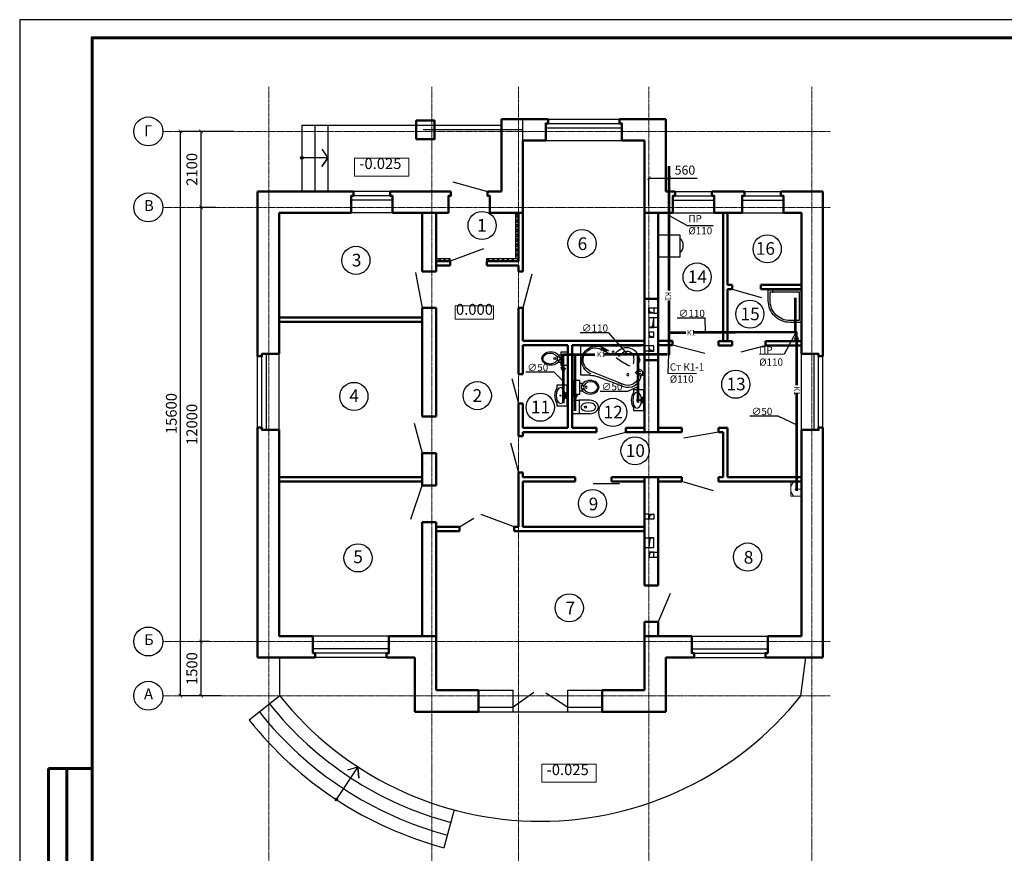
# Model space of a CAD drawing. Units: millimetres. Extents: x 4489408 to 4997152, y -373255 to 129702.
# Drawn here: x 4764958 to 4792163, y -254044 to -231000 of the extents above; entities that cross this region are included whole.
import ezdxf

# ---------------------------------------------------------------- set-up
doc = ezdxf.new("R2010")
doc.units = ezdxf.units.MM
doc.header["$LTSCALE"] = 0.3
doc.linetypes.add('CENTER2', pattern=[28.575, 19.05, -3.175, 3.175, -3.175])
for name, color, linetype, lineweight in [('0.20', 7, 'Continuous', 20), ('0.20 ТОНКАЯ', 7, 'Continuous', 20), ('0.50', 7, 'Continuous', 50), ('1', 7, 'Continuous', 50), ('2', 115, 'CENTER2', 15), ('К1', 42, 'Continuous', 53), ('Подвод', 184, 'Continuous', 9)]:
    doc.layers.add(name, color=color, linetype=linetype, lineweight=lineweight)
doc.layers.add('МЕБЕЛЬ', color=34, linetype='Continuous')
doc.layers.add('надписи', color=182, linetype='Continuous')
doc.styles.add('Arial', font='arial.ttf', dxfattribs={"height": 300})
doc.styles.get("Standard").update_dxf_attribs({"font": 'GOST_2.TTF'})
doc.styles.add('ариал', font='arial.ttf', dxfattribs={"height": 250})
doc.dimstyles.new('ISO-25', dxfattribs={"dimtxt": 180, "dimasz": 100, "dimexe": 1.25, "dimexo": 50, "dimgap": 60, "dimtad": 1, "dimdec": 0, "dimrnd": 5, "dimtxsty": 'ариал', "dimblk": 'ARCHTICK', "dimcen": 2.5, "dimadec": 0, "dimazin": 0, "dimtfac": 1, "dimtdec": 0, "dimtmove": 0, "dimatfit": 3, "dimldrblk": 'ARCHTICK', "dimfxl": 1, "dimarcsym": 0})

# ---------------------------------------------------------------- blocks, each defined once
blk = doc.blocks.new('_ArchTick')
at = {"color": 0, "linetype": 'ByBlock', "const_width": 0.15}
blk.add_lwpolyline([(-0.5, -0.5), (0.5, 0.5)], dxfattribs=at)
blk = doc.blocks.new('*D863')
at = {"layer": '0.20', "color": 0, "lineweight": -2}
for p, q in [((4770192, -248188), (4769967, -248188)), ((4769969, -249688), (4769969, -248188)), ((4770192, -249688), (4769967, -249688))]:
    blk.add_line(p, q, dxfattribs=at)
at = {"layer": 'Defpoints', "color": 0}
for p in [(4769969, -248188), (4770242, -248188), (4770242, -249688)]:
    blk.add_point(p, dxfattribs=at)
at = {"layer": '0.20', "color": 0, "lineweight": -2, "xscale": 100, "yscale": 100, "zscale": 100}
for p, rotation in [((4769969, -248188), 90), ((4769969, -249688), 270)]:
    blk.add_blockref('_ArchTick', p, dxfattribs=dict(at, rotation=rotation))
at = {"layer": '0.20', "color": 0, "insert": (4769755, -248938), "char_height": 300, "attachment_point": 5, "rotation": 90, "style": 'Arial'}
blk.add_mtext('1500', dxfattribs=at)
blk = doc.blocks.new('*D864')
at = {"layer": '0.20', "color": 0, "lineweight": -2}
for p, q in [((4770375, -236188), (4769967, -236188)), ((4769969, -248188), (4769969, -236188)), ((4770192, -248188), (4769967, -248188))]:
    blk.add_line(p, q, dxfattribs=at)
at = {"layer": 'Defpoints', "color": 0}
for p in [(4769969, -236188), (4770425, -236188), (4770242, -248188)]:
    blk.add_point(p, dxfattribs=at)
at = {"layer": '0.20', "color": 0, "lineweight": -2, "xscale": 100, "yscale": 100, "zscale": 100}
for p, rotation in [((4769969, -236188), 90), ((4769969, -248188), 270)]:
    blk.add_blockref('_ArchTick', p, dxfattribs=dict(at, rotation=rotation))
at = {"layer": '0.20', "color": 0, "insert": (4769755, -242188), "char_height": 300, "attachment_point": 5, "rotation": 90, "style": 'Arial'}
blk.add_mtext('12000', dxfattribs=at)
blk = doc.blocks.new('*D865')
at = {"layer": '0.20', "color": 0, "lineweight": -2}
for p, q in [((4770867, -234088), (4769967, -234088)), ((4769969, -236188), (4769969, -234088)), ((4770375, -236188), (4769967, -236188))]:
    blk.add_line(p, q, dxfattribs=at)
at = {"layer": 'Defpoints', "color": 0}
for p in [(4769969, -234088), (4770917, -234088), (4770425, -236188)]:
    blk.add_point(p, dxfattribs=at)
at = {"layer": '0.20', "color": 0, "lineweight": -2, "xscale": 100, "yscale": 100, "zscale": 100}
for p, rotation in [((4769969, -234088), 90), ((4769969, -236188), 270)]:
    blk.add_blockref('_ArchTick', p, dxfattribs=dict(at, rotation=rotation))
at = {"layer": '0.20', "color": 0, "insert": (4769755, -235138), "char_height": 300, "attachment_point": 5, "rotation": 90, "style": 'Arial'}
blk.add_mtext('2100', dxfattribs=at)
blk = doc.blocks.new('*D866')
at = {"layer": '0.20', "color": 0, "lineweight": -2}
for p, q in [((4770536, -234088), (4769398, -234088)), ((4769399, -249688), (4769399, -234088)), ((4770536, -249688), (4769398, -249688))]:
    blk.add_line(p, q, dxfattribs=at)
at = {"layer": 'Defpoints', "color": 0}
for p in [(4769399, -234088), (4770586, -234088), (4770586, -249688)]:
    blk.add_point(p, dxfattribs=at)
at = {"layer": '0.20', "color": 0, "lineweight": -2, "xscale": 100, "yscale": 100, "zscale": 100}
for p, rotation in [((4769399, -234088), 90), ((4769399, -249688), 270)]:
    blk.add_blockref('_ArchTick', p, dxfattribs=dict(at, rotation=rotation))
at = {"layer": '0.20', "color": 0, "insert": (4769186, -241888), "char_height": 300, "attachment_point": 5, "rotation": 90, "style": 'Arial'}
blk.add_mtext('15600', dxfattribs=at)
blk = doc.blocks.new('3')
for p, q in [((-94, -235), (-94, -163)), ((94, -235), (94, -163))]:
    blk.add_line(p, q)
blk.add_lwpolyline([(-173, 0), (173, 0), (173, -163), (-173, -163)], close=True)
for centre, radius in [((-45, -236), 11.4), ((45, -236), 11.4), ((0, -320), 25)]:
    blk.add_circle(centre, radius)
for centre, major_axis, ratio in [((0, -421), (0, 224), 0.757576), ((0, -437), (0, 180), 0.761006)]:
    blk.add_ellipse(centre, major_axis=major_axis, ratio=ratio)
blk = doc.blocks.new('1')
for p, q in [((-284, 0), (-284, -284)), ((284, 0), (-284, 0)), ((284, -284), (284, 0)), ((-67, -30), (-71, -30)), ((-66, -34), (-71, -34)), ((-61, -24), (-61, -19)), ((-61, -39), (-61, -44)), ((-57, -24), (-57, -19)), ((-57, -39), (-57, -44)), ((-51, -30), (-47, -30)), ((-51, -34), (-47, -34)), ((-8, -46), (-8, -104)), ((8, -104), (8, -46)), ((51, -30), (47, -30)), ((51, -34), (47, -34)), ((57, -24), (57, -19)), ((57, -39), (57, -44)), ((61, -24), (61, -19)), ((61, -39), (61, -44)), ((66, -30), (71, -30)), ((67, -34), (71, -34)), ((-284, -284), (-208, -284)), ((208, -284), (284, -284))]:
    blk.add_line(p, q)
for centre, radius in [((-59, -32), 22.3), ((-75, -32), 4.53), ((-59, -32), 8.1), ((-59, -15), 4.53), ((-59, -48), 4.53), ((-43, -32), 4.53), ((0, -186), 12.2), ((0, -32), 8.1), ((59, -32), 22.3), ((43, -32), 4.53), ((59, -32), 8.1), ((59, -15), 4.53), ((59, -48), 4.53), ((75, -32), 4.53)]:
    blk.add_circle(centre, radius)
for centre, radius, start, end in [((-59, -32), 16.2, 105.2407, 164.2093), ((-59, -32), 16.2, 196.2342, 253.9047), ((-59, -32), 16.2, 16.4413, 74.0789), ((-59, -32), 16.2, 286.12, 344.0884), ((0, -32), 24.3, 289.6514, 250.3603), ((0, -32), 16.2, 300.3431, 239.7554), ((0, -104), 8.1, 180, 0), ((59, -32), 16.2, 106.12, 164.0884), ((59, -32), 16.2, 196.4413, 254.0789), ((59, -32), 16.2, 16.2342, 73.9047), ((59, -32), 16.2, 285.2407, 344.2093), ((0, 15), 364, 235.1627, 304.8373)]:
    blk.add_arc(centre, radius, start, end)
blk.add_ellipse((0, -186), major_axis=(-219, 0), ratio=0.555556, start_param=4.749434, end_param=10.958529)
blk = doc.blocks.new('биде')
for p, q in [((165298, -17811), (165118, -17811)), ((165118, -17811), (165118, -18193)), ((165298, -18193), (165298, -17811)), ((165586, -17815), (165298, -17815)), ((165118, -18193), (165298, -18193)), ((165585, -18189), (165296, -18189))]:
    blk.add_line(p, q)
blk.add_ellipse((165551, -18002), major_axis=(206, 0), ratio=0.575309)
at = {"extrusion": (0, 0, -1)}
for centre, major_axis, ratio, start_param, end_param in [((165582, -18002), (247, 0), 0.757576, 4.694324, 7.867505), ((165470, -18002), (19.4, 19.4), 1, 2.356194490192227, 8.639379797371813)]:
    blk.add_ellipse(centre, major_axis=major_axis, ratio=ratio, start_param=start_param, end_param=end_param, dxfattribs=at)
blk = doc.blocks.new('A$C3D4019E6')
at = {"ltscale": 200}
blk.add_line((0, 0), (0, 1740), dxfattribs=at)
at = {"ltscale": 300}
for p, q in [((0, 1740), (0, 74)), ((810, 1740), (0, 1740)), ((810, 1494), (810, 1740)), ((1067, 564), (693, 1480)), ((136, 968), (49, 1125)), ((74, 1176), (51, 1162)), ((51, 1162), (135, 1020)), ((158, 1034), (74, 1176)), ((217, 951), (113, 1153)), ((1130, 556), (852, 1274)), ((135, 1020), (158, 1034)), ((810, 20), (810, 39)), ((810, 20), (810, 0)), ((0, 0), (810, 0))]:
    blk.add_line(p, q, dxfattribs=at)
for centre, radius in [((172, 848), 30.5), ((792, 444), 29.3), ((391, 139), 37)]:
    blk.add_circle(centre, radius, dxfattribs=at)
for centre, radius, start, end in [((405, 1312), 402, 21.3306, 210.2488), ((389, 1343), 334, 24.3016, 214.4946), ((1410, 1494), 600, 180, 201.4688), ((50, 884), 180, 313.6936, 21.9056), ((397, 478), 354, 128.8494, 263.5126), ((327, 466), 185, 141.9098, 274.2551), ((92, 773), 213, 295.1396, 342.0429), ((-1294, -464), 2037, 24.3774, 37.2047), ((785, 444), 307, 274.338, 23.1213), ((804, 434), 349, 278.1845, 21.8603), ((383, 834), 554, 265.6397, 281.2275), ((372, 465), 340, 279.3043, 295.0645), ((558, 67), 100, 54.805, 115.0645), ((713, 281), 165, 233.7954, 247.4334), ((731, 118), 81.6, 106.5313, 67.0447), ((964, 131), 264, 161.002, 189.1744), ((735, 185), 38.5, 56.9687, 123.0313), ((486, 127), 284, 350.8739, 18.4426), ((860, 39), 50, 97.0987, 180)]:
    blk.add_arc(centre, radius, start, end, dxfattribs=at)
blk = doc.blocks.new('UMIVAL')
for p, q in [((248, 140), (149, 140)), ((200, 0), (200, 190))]:
    blk.add_line(p, q)
blk.add_lwpolyline([(0, 0), (0, 300), (400, 300), (400, 0)], close=True)
blk.add_arc((200, 0), 300, 48.1897, 131.8103)
blk = doc.blocks.new('*D886')
at = {"layer": '0.20', "color": 0, "lineweight": -2, "ltscale": 200}
for p, q in [((4782343, -236138), (4782343, -235377)), ((4782343, -235378), (4782904, -235378)), ((4782904, -236138), (4782904, -235377)), ((4782904, -235378), (4783676, -235378))]:
    blk.add_line(p, q, dxfattribs=at)
at = {"layer": 'Defpoints', "color": 0, "ltscale": 200}
for p in [(4782904, -235378), (4782343, -236188), (4782904, -236188)]:
    blk.add_point(p, dxfattribs=at)
at = {"layer": '0.20', "color": 0, "lineweight": -2, "ltscale": 200, "xscale": 100, "yscale": 100, "zscale": 100, "rotation": 180}
blk.add_blockref('_ArchTick', (4782343, -235378), dxfattribs=at)
at = {"layer": '0.20', "color": 0, "lineweight": -2, "ltscale": 200, "xscale": 100, "yscale": 100, "zscale": 100}
blk.add_blockref('_ArchTick', (4782904, -235378), dxfattribs=at)
at = {"layer": '0.20', "color": 0, "ltscale": 200, "insert": (4783340, -235190), "char_height": 250, "attachment_point": 5, "style": 'ариал'}
blk.add_mtext('560', dxfattribs=at)

msp = doc.modelspace()

# ---------------------------------------------------------------- hatches: boundary and pattern name
at = {"layer": '0.20'}
h = msp.add_hatch(dxfattribs=at)
h.set_pattern_fill('ANSI37', color=256, scale=30, style=0)
h.set_pattern_definition([(45, (4482908.22, 30559.27), (-67.35192, 67.35192), []), (135, (4482908.22, 30559.27), (-67.35192, -67.35192), [])])
h.paths.add_polyline_path([(4777863.4, -237678.5), (4777863.4, -237598.5), (4778663.4, -237598.5), (4778663.4, -236338.5), (4778743.4, -236338.5), (4778743.4, -237678.5)])
h.paths.add_polyline_path([(4776853.4, -237678.5), (4776853.4, -237598.5), (4776463.4, -237598.5), (4776463.4, -237678.5)])
at = {"layer": 'К1', "ltscale": 50}
for points in [[(4782947, -236429.4), (4782947, -236407.6, 0.8607991), (4782874.5, -236418.5, 0.8607991)], [(4786445.1, -239652.9), (4786445.1, -239631.1, 0.8607991), (4786372.7, -239642, 0.8607991)], [(4782927.4, -240263.7), (4782927.4, -240241.9, 0.8607991), (4782854.9, -240252.8, 0.8607991)]]:
    msp.add_hatch(color=256, dxfattribs=at).paths.add_polyline_path(points)

# ---------------------------------------------------------------- linework, layer by layer
for p, q in [((4772753.4, -233918.5), (4772753.4, -235748.5)), ((4772753.4, -233918.5), (4778273.4, -233918.5)), ((4773113.4, -233918.5), (4773113.4, -235748.5)), ((4773473.4, -233918.5), (4773473.4, -235748.5)), ((4778863.4, -234338.5), (4778863.4, -233748.5)), ((4779558.4, -233748.5), (4781528.4, -233748.5)), ((4779558.4, -233868.5), (4781528.4, -233868.5)), ((4778863.4, -234043.5), (4776103.9, -234043.5)), ((4779493.4, -233988.5), (4781593.4, -233988.5)), ((4779493.4, -234338.5), (4781593.4, -234338.5)), ((4776923.2, -235481.3), (4777883.4, -235748.5)), ((4775193.4, -235748.5), (4774183.4, -235748.5)), ((4783073.4, -235748.5), (4784083.4, -235748.5)), ((4784983.4, -235748.5), (4785993.4, -235748.5)), ((4775258.4, -235988.5), (4774118.4, -235988.5)), ((4775193.4, -235868.5), (4774183.4, -235868.5)), ((4783008.4, -235988.5), (4784148.4, -235988.5)), ((4783073.4, -235868.5), (4784083.4, -235868.5)), ((4784918.4, -235988.5), (4786058.4, -235988.5)), ((4784983.4, -235868.5), (4785993.4, -235868.5)), ((4775258.4, -236338.5), (4774118.4, -236338.5)), ((4783008.4, -236338.5), (4784148.4, -236338.5)), ((4784918.4, -236338.5), (4786058.4, -236338.5)), ((4777771.8, -237338.1), (4776853.4, -237678.5)), ((4776853.4, -237678.5), (4776853.4, -237598.5)), ((4777863.4, -237678.5), (4777863.4, -237598.5)), ((4775893.8, -237986.2), (4776083.4, -238968.5)), ((4779111.6, -238035.3), (4778863.4, -238968.5)), ((4784643.4, -238448.5), (4785453.4, -238681.3)), ((4783888, -240230), (4782993.4, -239998.5)), ((4784890.3, -240182.6), (4785563.4, -240008.5)), ((4771533.4, -242273.5), (4771533.4, -240303.5)), ((4771653.4, -242273.5), (4771653.4, -240303.5)), ((4771773.4, -242338.5), (4771773.4, -240238.5)), ((4772123.4, -242338.5), (4772123.4, -240238.5)), ((4786563.4, -242338.5), (4786563.4, -240238.5)), ((4786913.4, -242338.5), (4786913.4, -240238.5)), ((4787033.4, -242273.5), (4787033.4, -240303.5)), ((4787153.4, -242273.5), (4787153.4, -240303.5)), ((4778555.7, -240915.1), (4778743.4, -241608.5)), ((4775860.8, -242156), (4776083.4, -242978.5)), ((4780953.3, -242593.9), (4781703.4, -242398.5)), ((4784263.4, -242398.5), (4783311.3, -242570.3)), ((4778520.8, -242696), (4778743.4, -243518.5)), ((4775761.2, -244804.3), (4776083.4, -243878.5)), ((4780805.2, -243823.4), (4781529.4, -243823.4)), ((4784131.1, -244019.9), (4783253.4, -243768.5)), ((4777113.4, -245018.5), (4777508.5, -244774.9)), ((4778623.4, -245018.5), (4777705.1, -244678.1)), ((4782926.9, -246864.9), (4782603.4, -247648.5)), ((4775158.4, -248038.5), (4773058.4, -248038.5)), ((4783528.4, -248038.5), (4785628.4, -248038.5)), ((4772143.4, -249688.5), (4772143.4, -248628.5)), ((4775158.4, -248388.5), (4773058.4, -248388.5)), ((4775093.4, -248508.5), (4773123.4, -248508.5)), ((4775093.4, -248628.5), (4773123.4, -248628.5)), ((4783528.4, -248388.5), (4785628.4, -248388.5)), ((4783593.4, -248508.5), (4785563.4, -248508.5)), ((4783593.4, -248628.5), (4785563.4, -248628.5)), ((4786543.4, -249688.5), (4786683.4, -248628.5)), ((4772143.4, -249688.5), (4771298.6, -250361.4)), ((4777633.4, -249538.5), (4778593.4, -249538.5)), ((4778593.4, -250128.5), (4778593.4, -249538.5)), ((4779166.9, -249602.8), (4778593.4, -250008.5)), ((4779496.7, -249605.3), (4780103.4, -250008.5)), ((4780103.4, -250128.5), (4780103.4, -249538.5)), ((4780103.4, -249538.5), (4781053.4, -249538.5)), ((4777633.4, -250008.5), (4778593.4, -250008.5)), ((4780103.4, -250008.5), (4781053.4, -250008.5)), ((4777633.4, -250128.5), (4781053.4, -250128.5)), ((4776961, -252844.8), (4776681.5, -253888))]:
    msp.add_line(p, q)
at = {"ltscale": 0.04}
for p, q in [((4782483.4, -238968.5), (4782603.4, -238968.5)), ((4782483.4, -239108.5), (4782603.4, -239108.5)), ((4782603.4, -239238.5), (4782483.4, -239238.5)), ((4782603.4, -239508.5), (4782483.4, -239508.5)), ((4782343.4, -240018.5), (4782223.4, -240018.5)), ((4782343.4, -240158.5), (4782223.4, -240158.5)), ((4782343.4, -244668.5), (4782223.4, -244668.5)), ((4782343.4, -244808.5), (4782223.4, -244808.5)), ((4782223.4, -245318.5), (4782343.4, -245318.5)), ((4782223.4, -245588.5), (4782343.4, -245588.5)), ((4782483.4, -245718.5), (4782603.4, -245718.5)), ((4782483.4, -245858.5), (4782603.4, -245858.5))]:
    msp.add_line(p, q, dxfattribs=at)
at = {"lineweight": 60}
for p, q in [((4765758.5, -260199.8), (4765758.5, -251699.8)), ((4765758.5, -251699.8), (4766958.5, -251699.8)), ((4766258.5, -251699.8), (4766258.5, -260199.8))]:
    msp.add_line(p, q, dxfattribs=at)
for points in [[(4764958.5, -260699.8), (4806958.5, -260699.8), (4806958.5, -230999.8), (4764958.5, -230999.8)], [(4782483.4, -239108.5), (4782343.4, -239108.5), (4782343.4, -238968.5), (4782483.4, -238968.5)], [(4782343.4, -239508.5), (4782483.4, -239508.5), (4782483.4, -239238.5), (4782343.4, -239238.5)], [(4782483.4, -239638.5), (4782343.4, -239638.5), (4782343.4, -239778.5), (4782483.4, -239778.5)], [(4782483.4, -240018.5), (4782343.4, -240018.5), (4782343.4, -240158.5), (4782483.4, -240158.5)], [(4782483.4, -244808.5), (4782343.4, -244808.5), (4782343.4, -244668.5), (4782483.4, -244668.5)], [(4782483.4, -245318.5), (4782343.4, -245318.5), (4782343.4, -245588.5), (4782483.4, -245588.5)], [(4782483.4, -245718.5), (4782343.4, -245718.5), (4782343.4, -245858.5), (4782483.4, -245858.5)]]:
    msp.add_lwpolyline(points, close=True)
msp.add_lwpolyline([(4806458.5, -231499.8), (4766958.5, -231499.8), (4766958.5, -260199.8), (4806458.5, -260199.8)], close=True, dxfattribs=at)
for points in [[(4773304.5, -234581.5), (4773473.4, -234818.5), (4773304.5, -235055.5), (4773473.4, -234818.5), (4772753.4, -234818.5)], [(4777863.4, -237598.5), (4778663.4, -237598.5), (4778663.4, -236338.5)], [(4776463.4, -237598.5), (4776853.4, -237598.5)], [(4782483.4, -239108.5), (4782371.3, -239075.8), (4782343.4, -238968.5)], [(4782343.4, -239508.5), (4782455.5, -239475.8), (4782483.4, -239238.5)], [(4782483.4, -239778.5), (4782371.3, -239745.8), (4782343.4, -239638.5)], [(4782483.4, -240158.5), (4782371.3, -240125.8), (4782343.4, -240018.5)], [(4782483.4, -244668.5), (4782371.3, -244701.2), (4782343.4, -244808.5)], [(4782483.4, -245318.5), (4782371.3, -245351.2), (4782343.4, -245588.5)], [(4782483.4, -245718.5), (4782371.3, -245751.2), (4782343.4, -245858.5)], [(4774020.8, -251738.7), (4774299, -251653.2), (4774326.1, -251963.1), (4774299, -251653.2), (4773707.1, -252556.6)]]:
    msp.add_lwpolyline(points)
at = {"lineweight": 25, "ltscale": 100}
for points in [[(4782905.5, -236414.9), (4783400, -236690.5), (4784115, -236687.6)], [(4786412.5, -239631.9), (4786081.5, -240241.9), (4785400.9, -240251.8)], [(4782885.9, -240249.2), (4782864.7, -240768), (4783662.6, -240777.9)]]:
    msp.add_lwpolyline(points, dxfattribs=at)
at = {"ltscale": 50}
for points in [[(4783121, -239244.3), (4783891, -239244.3), (4783897.6, -239644.5)], [(4780445.8, -239648.8), (4781215.8, -239648.8), (4781761, -240265.8)], [(4778943.8, -240738.4), (4779713.8, -240738.4), (4779973, -240988.4)], [(4780994.7, -241268), (4781764.7, -241268), (4782041.1, -241140.9)], [(4785136.5, -241954.1), (4785906.5, -241954.1), (4786451.7, -242204.1)]]:
    msp.add_lwpolyline(points, dxfattribs=at)
for centre, radius in [((4768512.8, -234088.5), 400), ((4772753.4, -234818.5), 34.4), ((4768512.8, -236188.5), 400), ((4768512.8, -248188.5), 400), ((4768512.8, -249688.5), 400), ((4773707.1, -252556.6), 34.4)]:
    msp.add_circle(centre, radius)
at = {"color": 5}
for centre in [(4777735.1, -236689.1), (4780496.6, -237190.1), (4774247.5, -237652.4), (4783675.8, -238112.7), (4784744.3, -241077.5), (4774192.6, -241414.4), (4777601.1, -241392.3), (4779341.9, -241712.3), (4781347.3, -241854.7), (4781960.9, -242917.6), (4780785.6, -244374.9), (4774305.7, -245877.5), (4785069.7, -245854.7), (4780143.4, -247258.3)]:
    msp.add_circle(centre, 389.1, dxfattribs=at)
at = {"color": 1}
for centre in [(4785613.2, -237334.9), (4785132.8, -239139.6)]:
    msp.add_circle(centre, 389.1, dxfattribs=at)
for radius, end in [(9204.7, 321.46297), (9564.7, 255), (9924.7, 255), (10284.7, 255)]:
    msp.add_arc((4779343.4, -243953.8), radius, 218.53703, end)
at = {"layer": '0.20'}
msp.add_line((4785763.4, -238488.5), (4785763.4, -238548.5), dxfattribs=at)
msp.add_lwpolyline([(4776993.9, -238914.3), (4778046.1, -238914.3), (4778046.1, -239277.3), (4776993.9, -239277.3)], close=True, dxfattribs=at)
at = {"layer": '0.20 ТОНКАЯ', "ltscale": 0.1}
for p, q in [((4774209.4, -235324.9), (4774209.4, -234824.9)), ((4774209.4, -234824.9), (4775709.4, -234824.9)), ((4775709.4, -235324.9), (4774209.4, -235324.9)), ((4779385.7, -252080.2), (4779385.7, -251580.2)), ((4779385.7, -251580.2), (4780885.7, -251580.2)), ((4780885.7, -252080.2), (4779385.7, -252080.2))]:
    msp.add_line(p, q, dxfattribs=at)
for points in [[(4775709.4, -234824.9), (4774209.4, -234824.9), (4774209.4, -235324.9), (4775709.4, -235324.9)], [(4780885.7, -251580.2), (4779385.7, -251580.2), (4779385.7, -252080.2), (4780885.7, -252080.2)]]:
    msp.add_lwpolyline(points, close=True, dxfattribs=at)
at = {"layer": '0.50'}
for p, q in [((4784393.4, -236348.5), (4784393.4, -239888.5)), ((4784513.4, -236348.5), (4784513.4, -238328.5)), ((4784643.4, -238328.5), (4784513.4, -238328.5)), ((4784643.4, -238448.5), (4784513.4, -238448.5)), ((4784513.4, -238448.5), (4784513.4, -239888.5)), ((4784643.4, -238328.5), (4784643.4, -238448.5)), ((4785433.4, -238328.5), (4786563.4, -238328.5)), ((4785433.4, -238328.5), (4785433.4, -238448.5)), ((4785433.4, -238448.5), (4786563.4, -238448.5)), ((4785563.4, -239888.5), (4786563.4, -239888.5)), ((4785563.4, -239888.5), (4785563.4, -240008.5)), ((4785563.4, -240008.5), (4786563.4, -240008.5))]:
    msp.add_line(p, q, dxfattribs=at)
at = {"layer": '1'}
for p, q in [((4778273.4, -235748.5), (4778273.4, -233748.5)), ((4778273.4, -233748.5), (4779558.4, -233748.5)), ((4781528.4, -233748.5), (4782813.4, -233748.5)), ((4782813.4, -233748.5), (4782813.4, -235748.5)), ((4778863.4, -236338.5), (4778863.4, -234338.5)), ((4778863.4, -234338.5), (4779493.4, -234338.5)), ((4781593.4, -234338.5), (4782223.4, -234338.5)), ((4782223.4, -234338.5), (4782223.4, -237478.5)), ((4782223.4, -242398.5), (4782223.4, -234338.5)), ((4774183.4, -235748.5), (4771533.4, -235748.5)), ((4771533.4, -235748.5), (4771533.4, -240303.5)), ((4776873.4, -235748.5), (4775193.4, -235748.5)), ((4778273.4, -235748.5), (4777883.4, -235748.5)), ((4783073.4, -235748.5), (4782813.4, -235748.5)), ((4784983.4, -235748.5), (4784083.4, -235748.5)), ((4787153.4, -235748.5), (4785993.4, -235748.5)), ((4787153.4, -240303.5), (4787153.4, -235748.5)), ((4774118.4, -236338.5), (4772123.4, -236338.5)), ((4772123.4, -236338.5), (4772123.4, -240238.5)), ((4776808.4, -236338.5), (4775258.4, -236338.5)), ((4776083.4, -237958.5), (4776083.4, -236338.5)), ((4776463.4, -237958.5), (4776463.4, -236338.5)), ((4778863.4, -236338.5), (4777948.4, -236338.5)), ((4778743.4, -236338.5), (4778743.4, -237678.5)), ((4778863.4, -236338.5), (4778863.4, -237958.5)), ((4783008.4, -236338.5), (4782223.4, -236338.5)), ((4782603.4, -242398.5), (4782603.4, -236338.5)), ((4782603.4, -237478.5), (4782603.4, -236338.5)), ((4784918.4, -236338.5), (4784148.4, -236338.5)), ((4786563.4, -236338.5), (4786058.4, -236338.5)), ((4786563.4, -240238.5), (4786563.4, -236338.5)), ((4776853.4, -237678.5), (4776463.4, -237678.5)), ((4776853.4, -237678.5), (4776853.4, -237798.5)), ((4778743.4, -237678.5), (4777863.4, -237678.5)), ((4777863.4, -237678.5), (4777863.4, -237798.5)), ((4776463.4, -237958.5), (4776083.4, -237958.5)), ((4776853.4, -237798.5), (4776463.4, -237798.5)), ((4778743.4, -237798.5), (4777863.4, -237798.5)), ((4778863.4, -237958.5), (4778740.6, -237958.5)), ((4778743.4, -237798.5), (4778743.4, -237958.5)), ((4776083.4, -241968.5), (4776083.4, -238968.5)), ((4776463.4, -238968.5), (4776083.4, -238968.5)), ((4776463.4, -241968.5), (4776463.4, -238968.5)), ((4778863.4, -238968.5), (4778740.6, -238968.5)), ((4778743.4, -238968.5), (4778743.4, -240798.5)), ((4778863.4, -238968.5), (4778863.4, -239878.5)), ((4772123.4, -239228.5), (4776083.4, -239228.5)), ((4772123.4, -239348.5), (4776083.4, -239348.5)), ((4778863.4, -239878.5), (4782223.4, -239878.5)), ((4782603.4, -239878.5), (4782993.4, -239878.5)), ((4782993.4, -239998.5), (4782993.4, -239878.5)), ((4784263.4, -239888.5), (4784643.4, -239888.5)), ((4784643.4, -239888.5), (4784643.4, -240008.5)), ((4778863.4, -239998.5), (4780103.4, -239998.5)), ((4778863.4, -239998.5), (4778863.4, -240798.5)), ((4780103.4, -239998.5), (4780103.4, -242278.5)), ((4780223.4, -239998.5), (4782223.4, -239998.5)), ((4780223.4, -239998.5), (4780223.4, -242278.5)), ((4782603.4, -239998.5), (4782993.4, -239998.5)), ((4784263.4, -240008.5), (4784643.4, -240008.5)), ((4778863.4, -240798.5), (4778743.4, -240798.5)), ((4778743.4, -241608.5), (4778743.4, -242508.5)), ((4778863.4, -241608.5), (4778743.4, -241608.5)), ((4778863.4, -241608.5), (4778863.4, -242278.5)), ((4776463.4, -241968.5), (4776083.4, -241968.5)), ((4771533.4, -242273.5), (4771533.4, -248628.5)), ((4772123.4, -242338.5), (4772123.4, -248038.5)), ((4778863.4, -242278.5), (4780103.4, -242278.5)), ((4780223.4, -242278.5), (4780893.4, -242278.5)), ((4780893.4, -242398.5), (4780893.4, -242278.5)), ((4781703.4, -242278.5), (4782223.4, -242278.5)), ((4781703.4, -242398.5), (4781703.4, -242278.5)), ((4782603.4, -242278.5), (4783253.4, -242278.5)), ((4783253.4, -242398.5), (4783253.4, -242278.5)), ((4784263.4, -242278.5), (4784513.4, -242278.5)), ((4784263.4, -242398.5), (4784263.4, -242278.5)), ((4784513.4, -243648.5), (4784513.4, -242278.5)), ((4786563.4, -248038.5), (4786563.4, -242338.5)), ((4787153.4, -248628.5), (4787153.4, -242273.5)), ((4778863.4, -242508.5), (4778743.4, -242508.5)), ((4778863.4, -242398.5), (4780893.4, -242398.5)), ((4778863.4, -242398.5), (4778863.4, -242508.5)), ((4781703.4, -242398.5), (4783253.4, -242398.5)), ((4784263.4, -242398.5), (4784393.4, -242398.5)), ((4784393.4, -243648.5), (4784393.4, -242398.5)), ((4776083.4, -243878.5), (4776083.4, -242978.5)), ((4776463.4, -242978.5), (4776083.4, -242978.5)), ((4776463.4, -243878.5), (4776463.4, -242978.5)), ((4772123.4, -243648.5), (4776083.4, -243648.5)), ((4778743.4, -243518.5), (4778743.4, -245018.5)), ((4778863.4, -243518.5), (4778743.4, -243518.5)), ((4778863.4, -243518.5), (4778863.4, -243648.5)), ((4778863.4, -243648.5), (4780303.4, -243648.5)), ((4780303.4, -243768.5), (4780303.4, -243648.5)), ((4781313.4, -243648.5), (4783253.4, -243648.5)), ((4781313.4, -243768.5), (4781313.4, -243648.5)), ((4782223.4, -246638.5), (4782223.4, -243648.5)), ((4782603.4, -246638.5), (4782603.4, -243648.5)), ((4783253.4, -243768.5), (4783253.4, -243648.5)), ((4784263.4, -243648.5), (4784393.4, -243648.5)), ((4784263.4, -243768.5), (4784263.4, -243648.5)), ((4784513.4, -243648.5), (4786563.4, -243648.5)), ((4772123.4, -243768.5), (4776083.4, -243768.5)), ((4776463.4, -243878.5), (4776083.4, -243878.5)), ((4778863.4, -243768.5), (4780303.4, -243768.5)), ((4778863.4, -243768.5), (4778863.4, -245018.5)), ((4781313.4, -243768.5), (4782223.4, -243768.5)), ((4782603.4, -243768.5), (4783253.4, -243768.5)), ((4784263.4, -243768.5), (4786563.4, -243768.5)), ((4776083.4, -248038.5), (4776083.4, -244888.5)), ((4776463.4, -244888.5), (4776083.4, -244888.5)), ((4776463.4, -249538.5), (4776463.4, -244888.5)), ((4776463.4, -245018.5), (4777113.4, -245018.5)), ((4777113.4, -245018.5), (4777113.4, -245138.5)), ((4778623.4, -245018.5), (4778743.4, -245018.5)), ((4778623.4, -245018.5), (4778623.4, -245138.5)), ((4778863.4, -245018.5), (4782223.4, -245018.5)), ((4776463.4, -245138.5), (4777113.4, -245138.5)), ((4778623.4, -245138.5), (4782223.4, -245138.5)), ((4782603.4, -246638.5), (4782223.4, -246638.5)), ((4782223.4, -249538.5), (4782223.4, -247648.5)), ((4782603.4, -247648.5), (4782223.4, -247648.5)), ((4782603.4, -248038.5), (4782603.4, -247648.5)), ((4772123.4, -248038.5), (4773058.4, -248038.5)), ((4775158.4, -248038.5), (4776463.4, -248038.5)), ((4782223.4, -248038.5), (4783528.4, -248038.5)), ((4785628.4, -248038.5), (4786563.4, -248038.5)), ((4771533.4, -248628.5), (4773123.4, -248628.5)), ((4775093.4, -248628.5), (4775873.4, -248628.5)), ((4775873.4, -248628.5), (4775873.4, -250128.5)), ((4782813.4, -248628.5), (4783593.4, -248628.5)), ((4782813.4, -250128.5), (4782813.4, -248628.5)), ((4785563.4, -248628.5), (4787153.4, -248628.5)), ((4776463.4, -249538.5), (4777633.4, -249538.5)), ((4777633.4, -250128.5), (4777633.4, -249538.5)), ((4781053.4, -249538.5), (4782223.4, -249538.5)), ((4781053.4, -250128.5), (4781053.4, -249538.5)), ((4775873.4, -250128.5), (4777633.4, -250128.5)), ((4781053.4, -250128.5), (4782813.4, -250128.5))]:
    msp.add_line(p, q, dxfattribs=at)
at = {"layer": '1', "color": 7}
msp.add_line((4784263.4, -240008.5), (4784263.4, -239888.5), dxfattribs=at)
at = {"layer": '1'}
for points in [[(4775913.4, -234298.5), (4775913.4, -233788.5), (4776423.4, -233788.5), (4776423.4, -234298.5), (4775913.4, -234298.5)], [(4779558.4, -233748.5), (4779558.4, -233868.5), (4779493.4, -233868.5), (4779493.4, -234338.5)], [(4781528.4, -233748.5), (4781528.4, -233868.5), (4781593.4, -233868.5), (4781593.4, -234338.5)], [(4774183.4, -235748.5), (4774183.4, -235868.5), (4774118.4, -235868.5), (4774118.4, -236338.5)], [(4775193.4, -235748.5), (4775193.4, -235868.5), (4775258.4, -235868.5), (4775258.4, -236338.5)], [(4776873.4, -235748.5), (4776873.4, -235868.5), (4776808.4, -235868.5), (4776808.4, -236338.5)], [(4777883.4, -235748.5), (4777883.4, -235868.5), (4777948.4, -235868.5), (4777948.4, -236338.5)], [(4783073.4, -235748.5), (4783073.4, -235868.5), (4783008.4, -235868.5), (4783008.4, -236338.5)], [(4784083.4, -235748.5), (4784083.4, -235868.5), (4784148.4, -235868.5), (4784148.4, -236338.5)], [(4784983.4, -235748.5), (4784983.4, -235868.5), (4784918.4, -235868.5), (4784918.4, -236338.5)], [(4785993.4, -235748.5), (4785993.4, -235868.5), (4786058.4, -235868.5), (4786058.4, -236338.5)], [(4771533.4, -240303.5), (4771653.4, -240303.5), (4771653.4, -240238.5), (4772123.4, -240238.5)], [(4787153.4, -240303.5), (4787033.4, -240303.5), (4787033.4, -240238.5), (4786563.4, -240238.5)], [(4771533.4, -242273.5), (4771653.4, -242273.5), (4771653.4, -242338.5), (4772123.4, -242338.5)], [(4787153.4, -242273.5), (4787033.4, -242273.5), (4787033.4, -242338.5), (4786563.4, -242338.5)], [(4773123.4, -248628.5), (4773123.4, -248508.5), (4773058.4, -248508.5), (4773058.4, -248038.5)], [(4775093.4, -248628.5), (4775093.4, -248508.5), (4775158.4, -248508.5), (4775158.4, -248038.5)], [(4783593.4, -248628.5), (4783593.4, -248508.5), (4783528.4, -248508.5), (4783528.4, -248038.5)], [(4785563.4, -248628.5), (4785563.4, -248508.5), (4785628.4, -248508.5), (4785628.4, -248038.5)]]:
    msp.add_lwpolyline(points, dxfattribs=at)
msp.add_lwpolyline([(4782223.4, -240408.5), (4782603.4, -240408.5), (4782603.4, -238718.5), (4782223.4, -238718.5)], close=True, dxfattribs=at)
at = {"layer": '2'}
for p, q in [((4771843.4, -255547.9), (4771843.4, -232852.6)), ((4776343.4, -255547.9), (4776343.4, -232852.6)), ((4778743.4, -255547.9), (4778743.4, -232852.6)), ((4782343.4, -255547.9), (4782343.4, -232852.6)), ((4786843.4, -255547.9), (4786843.4, -232852.6)), ((4768912.8, -234088.5), (4787352.4, -234088.5)), ((4768912.8, -236188.5), (4787352.4, -236188.5)), ((4768912.8, -248188.5), (4787352.4, -248188.5)), ((4768912.8, -249688.5), (4787352.4, -249688.5))]:
    msp.add_line(p, q, dxfattribs=at)
at = {"layer": 'К1', "ltscale": 200}
for p, q in [((4782904.5, -238487.2), (4782904.5, -235044.9)), ((4782904.5, -240253.6), (4782904.5, -238761.9)), ((4786391.3, -239643.7), (4786391.3, -238691.7)), ((4782904.5, -239643), (4783359.4, -239643)), ((4784731.9, -239643), (4783565.2, -239643)), ((4786423.3, -239633.6), (4784731.9, -239643)), ((4786423.3, -239772.9), (4786423.3, -239633.6)), ((4786421.9, -239770.4), (4786380.2, -239851.3)), ((4786380.2, -239851.3), (4786468.2, -239851.3)), ((4786468.2, -239851.3), (4786421.9, -239770.4)), ((4786424.2, -239851.3), (4786423.3, -241103.9)), ((4779970.9, -240626.1), (4779970.9, -240238.7)), ((4779970.9, -240253.6), (4780845.8, -240253.6)), ((4780307.5, -241379.8), (4780309.2, -240253.6)), ((4781091.3, -240249.2), (4782847.6, -240249.2)), ((4782041.1, -240253.6), (4782041.1, -241581.6)), ((4780014.8, -240626.1), (4779926.9, -240626.1)), ((4779970.8, -240706.8), (4779970.7, -241604.8)), ((4780306.9, -241813.6), (4780307.4, -241453.5)), ((4786423.3, -241317.9), (4786423.3, -244022.1))]:
    msp.add_line(p, q, dxfattribs=at)
for points in [[(4780014.8, -240626.1), (4779973.2, -240707.1), (4779926.9, -240626.1), (4780014.8, -240626.1)], [(4780345.4, -241372.6), (4780303.8, -241453.5), (4780257.5, -241372.6), (4780345.4, -241372.6)]]:
    msp.add_lwpolyline(points, dxfattribs=at)
at = {"layer": 'МЕБЕЛЬ'}
for p, q in [((4783203.4, -243768.5), (4782603.4, -243768.5)), ((4782603.4, -243768.5), (4783203.4, -243768.5)), ((4783203.4, -243788.5), (4782626.4, -243788.5))]:
    msp.add_line(p, q, dxfattribs=at)
msp.add_lwpolyline([(4782603.4, -236957.8), (4782603.4, -237557.8), (4783203.4, -237557.8), (4783203.4, -236957.8)], close=True, dxfattribs=at)
at = {"layer": 'МЕБЕЛЬ', "color": 1}
for points in [[(4785643.4, -238468.5), (4786543.4, -238468.5), (4786543.4, -239368.5), (4786243.4, -239368.5, -0.4142136), (4785643.4, -238768.5)], [(4785693.4, -238518.5), (4786493.4, -238518.5), (4786493.4, -239318.5), (4786243.4, -239318.5, -0.4142136), (4785693.4, -238768.5)]]:
    msp.add_lwpolyline(points, format="xyb", close=True, dxfattribs=at)
at = {"layer": 'МЕБЕЛЬ'}
msp.add_arc((4783033, -237242.8), 260.3, 310.90176, 49.09824, dxfattribs=at)

# ---------------------------------------------------------------- block references
at = {"layer": 'МЕБЕЛЬ', "yscale": 1.099999999976717, "zscale": 1.1}
for p, xscale, rotation in [((4780095.6, -240367.2), 1.099999999976717, 270), ((4780255.5, -241160.8), -1.099999999976717, 90)]:
    msp.add_blockref('3', p, dxfattribs=dict(at, xscale=xscale, rotation=rotation))
at = {"layer": 'МЕБЕЛЬ', "xscale": -1}
for name, p, rotation in [('A$C3D4019E6', (4782203.4, -240018.5), 90), ('биде', (4615122.2, -259709.2), 180)]:
    msp.add_blockref(name, p, dxfattribs=dict(at, rotation=rotation))
at = {"layer": 'МЕБЕЛЬ', "rotation": 270}
for p in [(4780086.4, -241390.7), (4782203.4, -241516)]:
    msp.add_blockref('1', p, dxfattribs=at)
at = {"layer": 'Подвод', "ltscale": 2, "xscale": -1, "rotation": 90}
msp.add_blockref('UMIVAL', (4786563.6, -243774.3), dxfattribs=at)

# ---------------------------------------------------------------- texts
at = {"style": 'Arial'}
for s, p in [('Г', (4768393.7, -234220.1)), ('В', (4768393.7, -236286.8)), ('Б', (4768393.7, -248286.8)), ('А', (4768393.7, -249786.8))]:
    msp.add_text(s, height=300, dxfattribs=at).set_placement(p)
at = {"color": 5, "style": 'Arial'}
for s, p in [('1', (4777595.1, -236857.9)), ('6', (4780374.7, -237368)), ('3', (4774135.4, -237821.2)), ('14', (4783418.5, -238281.6)), ('13', (4784487, -241246.4)), ('4', (4774069, -241571.5)), ('2', (4777471.7, -241564.8)), ('11', (4779084.6, -241881.2)), ('12', (4781090, -242023.6)), ('10', (4781703.6, -243086.5)), ('9', (4780680.6, -244562)), ('8', (4784963.7, -246036.5)), ('7', (4780041.7, -247440.3))]:
    msp.add_text(s, height=350, dxfattribs=at).set_placement(p)
at = {"color": 1, "style": 'Arial'}
for s, p in [('16', (4785297.8, -237499.6)), ('15', (4784875.5, -239308.5)), ('5', (4774175.8, -246022.6))]:
    msp.add_text(s, height=350, dxfattribs=at).set_placement(p)
at = {"attachment_point": 1}
for s, insert, char_height, width in [('{\\fArial|b1|i0|c204|p34;ПР\\P%%C110}', (4783436.1, -236400.2), 200, 2889.19), ('К1', (4783391.4, -239579.1), 150, 287.744), ('К1', (4780902.8, -240177.8), 150, 287.744), ('{\\fArial|b1|i0|c204|p34;ПР\\P%%C110}', (4785391.7, -240031.8), 200, 2889.19), ('{\\fArial|b1|i0|c204|p34;Ст К1-1\\P%%C110}', (4782921.7, -240500.4), 200, 2889.19)]:
    msp.add_mtext(s, dxfattribs=dict(at, insert=insert, char_height=char_height, width=width))
at = {"char_height": 150, "width": 287.744, "attachment_point": 1, "rotation": 270}
for insert in [(4782951.5, -238525.5), (4786505, -241133.1)]:
    msp.add_mtext('К1', dxfattribs=dict(at, insert=insert))
at = {"lineweight": 15, "char_height": 200, "width": 528.581, "attachment_point": 1, "style": 'Arial'}
for s, insert in [('∅110', (4783162.9, -239019.9)), ('∅110', (4780487.6, -239424.4)), ('∅50', (4778985.7, -240514)), ('∅50', (4781036.6, -241043.6)), ('∅50', (4785178.4, -241729.7))]:
    msp.add_mtext(s, dxfattribs=dict(at, insert=insert))
at = {"layer": '0.20', "insert": (4777524, -239250.7), "char_height": 300, "width": 508.888, "attachment_point": 8, "style": 'Arial'}
msp.add_mtext('0.000', dxfattribs=at)
at = {"layer": 'надписи', "color": 0, "char_height": 300, "width": 508.888, "attachment_point": 8, "style": 'Arial'}
for insert in [(4774923.8, -235221.1), (4780100.1, -251976.3)]:
    msp.add_mtext('-0.025', dxfattribs=dict(at, insert=insert))

# ---------------------------------------------------------------- dimensions: what is measured, and where the dimension line sits
at = {"layer": '0.20'}
for base, p1, p2, picture, middle in [((4769398.8, -234088.5), (4770586.4, -249688.5), (4770586.4, -234088.5), '*D866', (4769185.7, -241888.5)), ((4769968.6, -234088.5), (4770424.5, -236188.5), (4770916.7, -234088.5), '*D865', (4769755.5, -235138.5)), ((4769968.6, -236188.5), (4770241.6, -248188.5), (4770424.5, -236188.5), '*D864', (4769755.5, -242188.5)), ((4769968.6, -248188.5), (4770241.6, -249688.5), (4770241.6, -248188.5), '*D863', (4769755.5, -248938.5))]:
    dim = msp.add_linear_dim(base=base, p1=p1, p2=p2, angle=90, dimstyle='ISO-25', override={"dimtxsty": 'Arial'}, dxfattribs=at)
    dim.commit()
    dim.dimension.update_dxf_attribs({"geometry": picture, "text_midpoint": middle})
at = {"layer": '0.20', "ltscale": 200}
dim = msp.add_linear_dim(base=(4782904.5, -235378), p1=(4782343.4, -236188.5), p2=(4782904.5, -236188.5), angle=0, dimstyle='ISO-25', dxfattribs=at)
dim.commit()
dim.dimension.update_dxf_attribs({"geometry": '*D886', "text_midpoint": (4783340.2, -235378), "dimtype": 161})

doc.saveas('drawing.dxf')
